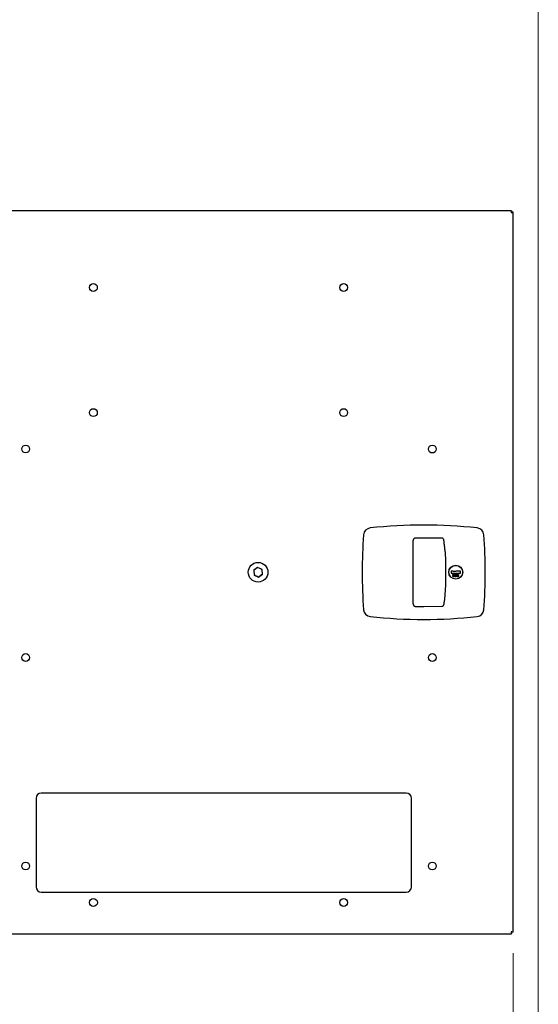
# Model space of a CAD drawing. Units: inches. Extents: x 5 to 301, y 5 to 193.
# Drawn here: x 279 to 301, y 116 to 158 of the extents above; entities that cross this region are included whole.
import ezdxf

# ---------------------------------------------------------------- set-up
doc = ezdxf.new("R2010")
doc.units = ezdxf.units.IN
doc.header["$MEASUREMENT"] = 0
doc.styles.add('SLDTEXTSTYLE0', font='TXT', dxfattribs={"width": 0.75})
doc.dimstyles.new('SLDDIMSTYLE2', dxfattribs={"dimtxt": 2.25, "dimasz": 2.34, "dimexe": 0, "dimexo": 0.0625, "dimgap": 0.5625, "dimtad": 0, "dimtih": 1, "dimtoh": 1, "dimlfac": 1.111111, "dimrnd": 1e-09, "dimzin": 12, "dimdsep": 46, "dimtxsty": 'SLDTEXTSTYLE0', "dimsah": 1, "dimcen": 0.09, "dimadec": 0, "dimazin": 3, "dimtfac": 1, "dimtofl": 0, "dimtmove": 0, "dimatfit": 3, "dimfxl": 1, "dimfrac": 2, "dimtolj": 1, "dimtzin": 12, "dimarcsym": 0})

# ---------------------------------------------------------------- blocks, each defined once
blk = doc.blocks.new('_D_13')
at = {"color": 7, "linetype": 'Continuous', "lineweight": 0, "ltscale": 18}
for p, q in [((214.269, 117.883), (214.269, 90.638)), ((300.407, 117.87), (300.407, 90.638)), ((214.269, 92.888), (253.597, 92.888)), ((300.407, 92.888), (261.079, 92.888))]:
    blk.add_line(p, q, dxfattribs=at)
at = {"color": 7, "linetype": 'Continuous', "lineweight": 18, "ltscale": 18}
for points in [[(214.269, 92.888), (216.609, 92.528), (216.609, 93.248)], [(300.407, 92.888), (298.067, 93.248), (298.067, 92.528)]]:
    blk.add_solid(points, dxfattribs=at)
at = {"color": 7, "linetype": 'Continuous', "lineweight": 18, "ltscale": 18, "insert": (253.597, 94.003), "char_height": 2.25, "attachment_point": 1, "style": 'SLDTEXTSTYLE0'}
blk.add_mtext('95.71', dxfattribs=at)

msp = doc.modelspace()

# ---------------------------------------------------------------- linework, layer by layer
at = {"color": 7, "linetype": 'Continuous', "lineweight": 18, "ltscale": 18}
msp.add_line((301.4978, 4.5111), (301.4978, 193.4983), dxfattribs=at)
at = {"color": 7, "linetype": 'Continuous', "lineweight": 25, "ltscale": 18}
for p, q in [((300.3406, 149.9201), (278.091, 149.9201)), ((300.3406, 149.9201), (300.3406, 149.8662)), ((300.4071, 149.8535), (300.3533, 149.8535)), ((300.4071, 118.7701), (300.4071, 149.8535)), ((296.554, 135.7859), (296.1947, 135.7847)), ((297.3313, 135.783), (296.554, 135.7865)), ((297.3313, 135.7832), (297.3313, 135.7832)), ((297.4221, 135.6959), (297.4209, 135.7048)), ((289.3842, 134.5184), (289.2168, 134.3952)), ((289.2168, 134.3952), (289.2398, 134.1886)), ((289.3413, 134.4868), (289.2185, 134.3798)), ((289.2227, 134.3422), (289.254, 134.1824)), ((289.5258, 134.4564), (289.3717, 134.5092)), ((289.5746, 134.435), (289.3842, 134.5184)), ((289.5917, 134.2814), (289.5604, 134.4412)), ((289.5976, 134.2285), (289.5746, 134.435)), ((297.7321, 134.3419), (297.7321, 134.2817)), ((297.8062, 134.3596), (297.7499, 134.3596)), ((297.8216, 134.3596), (297.8062, 134.3596)), ((297.8216, 134.3596), (297.9359, 134.3596)), ((298.0501, 134.3596), (297.9359, 134.3596)), ((298.0656, 134.3596), (298.0501, 134.3596)), ((298.1219, 134.3596), (298.0656, 134.3596)), ((298.1396, 134.2817), (298.1396, 134.3419)), ((289.2398, 134.1886), (289.4303, 134.1052)), ((289.2887, 134.1672), (289.4427, 134.1144)), ((289.4303, 134.1052), (289.5976, 134.2285)), ((289.4732, 134.1368), (289.5959, 134.2439)), ((297.7499, 134.264), (298.1219, 134.264)), ((297.9836, 134.1458), (297.9937, 134.1458)), ((297.9952, 134.1732), (298.0067, 134.2294)), ((298.0067, 134.2294), (298.0529, 134.2294)), ((298.0146, 134.2179), (298.0085, 134.1883)), ((298.0529, 134.2179), (298.0146, 134.2179)), ((298.0529, 134.2294), (298.0529, 134.2179)), ((296.1946, 132.8376), (296.1946, 132.8377)), ((296.1947, 132.8387), (296.554, 132.8371)), ((296.554, 132.837), (297.3313, 132.8404)), ((279.8245, 124.5536), (279.8245, 120.7286)), ((295.7995, 124.7786), (280.0495, 124.7786)), ((296.0245, 120.7286), (296.0245, 124.5536)), ((280.0495, 120.5036), (295.7995, 120.5036)), ((278.091, 118.7036), (300.3406, 118.7036)), ((300.3406, 118.7036), (300.3406, 118.7574)), ((300.4071, 118.7701), (300.3533, 118.7701))]:
    msp.add_line(p, q, dxfattribs=at)
at = {"color": 7, "linetype": 'Continuous', "lineweight": 25, "ltscale": 18, "flags": 128}
msp.add_lwpolyline([(296.1946, 135.7859), (296.1946, 135.786), (296.1946, 135.7852), (296.1946, 135.7832), (296.1946, 135.7802), (296.1946, 135.7762), (296.1946, 135.7717)], dxfattribs=at)
at = {"color": 7, "linetype": 'Continuous', "lineweight": 25, "ltscale": 324}
for centre, radius in [((282.2995, 146.6036), 0.1687), ((293.0995, 146.6036), 0.1688), ((282.2995, 141.2036), 0.1687), ((293.0995, 141.2036), 0.1688), ((279.3745, 139.6286), 0.1687), ((296.9245, 139.6286), 0.1688), ((289.4072, 134.3118), 0.4253), ((297.9359, 134.3118), 0.3012), ((297.9359, 134.3118), 0.2968), ((279.3745, 130.6286), 0.1688), ((296.9245, 130.6286), 0.1688), ((279.3745, 121.6286), 0.1688), ((296.9245, 121.6286), 0.1688), ((282.2995, 120.0536), 0.1688), ((293.0995, 120.0536), 0.1687)]:
    msp.add_circle(centre, radius, dxfattribs=at)
for centre, radius, start, end in [((294.2762, 135.9061), 0.3189, 96.24459, 175.6338), ((296.554, 115.0894), 21.2598, 83.75541, 96.24459), ((298.8318, 135.9061), 0.3189, 4.3662, 83.75541), ((315.1564, 134.3118), 21.2598, 175.6338, 184.3662), ((277.9516, 134.3118), 21.2598, 355.6338, 4.3662), ((297.7499, 134.3419), 0.0177, 90, 180), ((298.1219, 134.3419), 0.0177, 0, 90), ((297.7499, 134.2817), 0.0177, 180, 270), ((298.1219, 134.2817), 0.0177, 270, 0), ((294.2762, 132.7176), 0.3189, 184.3662, 263.75541), ((298.8318, 132.7176), 0.3189, 276.24459, 355.6338), ((296.554, 153.5342), 21.2598, 263.75541, 276.24459), ((280.0495, 124.5536), 0.225, 90, 180), ((295.7995, 124.5536), 0.225, 0, 90), ((280.0495, 120.7286), 0.225, 180, 270), ((295.7995, 120.7286), 0.225, 270, 0)]:
    msp.add_arc(centre, radius, start, end, dxfattribs=at)
at = {"color": 7, "linetype": 'Continuous', "lineweight": 25, "ltscale": 18}
for points in [[(300.3406, 149.9201), (300.3393, 149.9188), (300.3368, 149.9164), (300.333, 149.8975), (300.3292, 149.8705), (300.3267, 149.849), (300.3254, 149.8383)], [(300.3406, 149.8662), (300.3393, 149.8658), (300.3368, 149.865), (300.333, 149.8585), (300.3292, 149.8493), (300.3267, 149.842), (300.3254, 149.8383)], [(300.3254, 149.8383), (300.3361, 149.8396), (300.3575, 149.8421), (300.3845, 149.8459), (300.4034, 149.8497), (300.4059, 149.8522), (300.4071, 149.8535)], [(300.3254, 149.8383), (300.3291, 149.8396), (300.3364, 149.8421), (300.3456, 149.8459), (300.352, 149.8497), (300.3529, 149.8522), (300.3533, 149.8535)], [(300.4071, 118.7701), (300.4059, 118.7714), (300.4034, 118.7739), (300.3845, 118.7777), (300.3575, 118.7815), (300.3361, 118.784), (300.3254, 118.7853)], [(300.3254, 118.7853), (300.3267, 118.7746), (300.3292, 118.7532), (300.333, 118.7261), (300.3368, 118.7072), (300.3393, 118.7048), (300.3406, 118.7036)], [(300.3533, 118.7701), (300.3529, 118.7714), (300.352, 118.7739), (300.3456, 118.7777), (300.3364, 118.7815), (300.3291, 118.784), (300.3254, 118.7853)], [(300.3254, 118.7853), (300.3267, 118.7816), (300.3292, 118.7743), (300.333, 118.7651), (300.3368, 118.7586), (300.3393, 118.7578), (300.3406, 118.7574)]]:
    msp.add_open_spline(points, degree=3, dxfattribs=at)
for points, knots in [([(296.1947, 135.785), (296.1872, 135.7849), (296.1688, 135.7845), (296.142, 135.7716), (296.1191, 135.7492), (296.1053, 135.7205), (296.1006, 135.6967), (296.1013, 135.6831), (296.1015, 135.6802)], [0, 0, 0, 0, 0.1402349, 0.3468327, 0.5428514, 0.7394447, 0.9446339, 1, 1, 1, 1]), ([(296.1017, 134.3118), (296.1017, 134.3739), (296.1017, 134.4671), (296.1017, 134.6224), (296.1022, 134.7776), (296.1019, 135.039), (296.1021, 135.3415), (296.1021, 135.5799), (296.1021, 135.6824)], [0, 0, 0, 0, 0.1352067, 0.2027993, 0.3379203, 0.4732738, 0.7735401, 1, 1, 1, 1]), ([(297.4204, 135.7047), (297.4189, 135.7133), (297.4157, 135.7315), (297.3995, 135.7563), (297.375, 135.7746), (297.3505, 135.7829), (297.3359, 135.7824), (297.3313, 135.7823)], [0, 0, 0, 0, 0.200762, 0.4256612, 0.6648077, 0.8941576, 1, 1, 1, 1]), ([(297.4761, 135.1932), (297.475, 135.2097), (297.4697, 135.2915), (297.4538, 135.4436), (297.4366, 135.5946), (297.4244, 135.6803), (297.4221, 135.6959)], [0, 0, 0, 0, 0.0975063, 0.4824363, 0.905683, 1, 1, 1, 1]), ([(297.472, 135.191), (297.4733, 135.1791), (297.4845, 135.076), (297.4917, 134.7814), (297.4904, 134.5002), (297.4896, 134.3118)], [0, 0, 0, 0, 0.0413682, 0.3575313, 1, 1, 1, 1]), ([(298.2058, 134.435), (298.2058, 134.435), (298.2058, 134.4351), (298.2058, 134.4351), (298.2058, 134.4351), (298.2058, 134.4351), (298.2057, 134.4353), (298.2049, 134.4371), (298.2022, 134.4429), (298.1983, 134.4504), (298.1952, 134.4561), (298.1937, 134.4588)], [0, 0, 0, 0, 0.0008343, 0.0024241, 0.0051377, 0.0116884, 0.0393109, 0.3090721, 0.5537044, 0.7834548, 1, 1, 1, 1]), ([(296.1021, 132.9412), (296.1021, 133.0463), (296.1021, 133.2567), (296.102, 133.591), (296.1021, 133.8815), (296.1016, 134.1274), (296.1017, 134.2503), (296.1017, 134.3118)], [0, 0, 0, 0, 0.2321995, 0.4648276, 0.7324148, 0.8661687, 1, 1, 1, 1]), ([(297.4896, 134.3118), (297.4899, 134.1265), (297.4902, 133.8949), (297.487, 133.6167), (297.4775, 133.4783), (297.4608, 133.2946), (297.4419, 133.1084), (297.4241, 132.9693), (297.4179, 132.9211)], [0, 0, 0, 0, 0.396781, 0.4960166, 0.5953765, 0.6948056, 0.8943875, 1, 1, 1, 1]), ([(297.8091, 134.1488), (297.8095, 134.1525), (297.8102, 134.16), (297.8178, 134.1717), (297.8262, 134.1766), (297.8313, 134.1796)], [0, 0, 0, 0, 0.2799864, 0.5598704, 1, 1, 1, 1]), ([(297.8472, 134.114), (297.8417, 134.1144), (297.8309, 134.1151), (297.8182, 134.1242), (297.8105, 134.1361), (297.8096, 134.1445), (297.8091, 134.1488)], [0, 0, 0, 0, 0.2805339, 0.559247, 0.7798017, 1, 1, 1, 1]), ([(297.8149, 134.2034), (297.8157, 134.2079), (297.8173, 134.217), (297.8266, 134.2263), (297.8372, 134.2315), (297.8443, 134.232), (297.8479, 134.2323)], [0, 0, 0, 0, 0.2788367, 0.5584835, 0.7791726, 1, 1, 1, 1]), ([(297.8313, 134.1796), (297.8265, 134.1828), (297.8197, 134.1873), (297.8155, 134.1967), (297.8151, 134.2012), (297.8149, 134.2034)], [0, 0, 0, 0, 0.5577175, 0.7789177, 1, 1, 1, 1]), ([(297.8479, 134.1732), (297.844, 134.1728), (297.8361, 134.1722), (297.8268, 134.1659), (297.8204, 134.1577), (297.8196, 134.1515), (297.8192, 134.1484)], [0, 0, 0, 0, 0.2802794, 0.5601016, 0.7802988, 1, 1, 1, 1]), ([(297.8192, 134.1484), (297.8198, 134.1447), (297.8211, 134.1372), (297.8315, 134.1273), (297.8413, 134.1262), (297.8473, 134.1256)], [0, 0, 0, 0, 0.2798443, 0.5601615, 1, 1, 1, 1]), ([(297.8473, 134.2208), (297.8443, 134.2206), (297.8384, 134.2202), (297.8312, 134.216), (297.8259, 134.2102), (297.8253, 134.2056), (297.825, 134.2033)], [0, 0, 0, 0, 0.280674, 0.5605664, 0.7806252, 1, 1, 1, 1]), ([(297.825, 134.2033), (297.8256, 134.2003), (297.8269, 134.1943), (297.8336, 134.1886), (297.8406, 134.1852), (297.8453, 134.1849), (297.8477, 134.1847)], [0, 0, 0, 0, 0.2777214, 0.5582236, 0.7790716, 1, 1, 1, 1]), ([(297.877, 134.1264), (297.8722, 134.1223), (297.8635, 134.1149), (297.8522, 134.1143), (297.8472, 134.114)], [0, 0, 0, 0, 0.5577579, 1, 1, 1, 1]), ([(297.8697, 134.2035), (297.8691, 134.2064), (297.8679, 134.2122), (297.8596, 134.2197), (297.852, 134.2204), (297.8473, 134.2208)], [0, 0, 0, 0, 0.2789621, 0.559825, 1, 1, 1, 1]), ([(297.8473, 134.1256), (297.8512, 134.1258), (297.8589, 134.1263), (297.8682, 134.1323), (297.8744, 134.1404), (297.8751, 134.1465), (297.8755, 134.1495)], [0, 0, 0, 0, 0.2806301, 0.5600299, 0.780214, 1, 1, 1, 1]), ([(297.8477, 134.1847), (297.8507, 134.185), (297.8566, 134.1857), (297.8639, 134.1902), (297.8686, 134.1965), (297.8693, 134.2012), (297.8697, 134.2035)], [0, 0, 0, 0, 0.2801677, 0.5601297, 0.7804779, 1, 1, 1, 1]), ([(297.8479, 134.2323), (297.8523, 134.2318), (297.8613, 134.2308), (297.8718, 134.2234), (297.8785, 134.2137), (297.8794, 134.2066), (297.8798, 134.2031)], [0, 0, 0, 0, 0.2799338, 0.559664, 0.7799455, 1, 1, 1, 1]), ([(297.8755, 134.1495), (297.8748, 134.1532), (297.8735, 134.1607), (297.8655, 134.1682), (297.8568, 134.1725), (297.8509, 134.173), (297.8479, 134.1732)], [0, 0, 0, 0, 0.2782973, 0.5584936, 0.7791489, 1, 1, 1, 1]), ([(297.8798, 134.2031), (297.8795, 134.2003), (297.879, 134.1947), (297.8737, 134.1859), (297.8675, 134.182), (297.8638, 134.1796)], [0, 0, 0, 0, 0.2801551, 0.5602682, 1, 1, 1, 1]), ([(297.8638, 134.1796), (297.8702, 134.1757), (297.8791, 134.1704), (297.8849, 134.1583), (297.8853, 134.1526), (297.8856, 134.1497)], [0, 0, 0, 0, 0.5582606, 0.7790948, 1, 1, 1, 1]), ([(297.8856, 134.1497), (297.8851, 134.1449), (297.8843, 134.1363), (297.8793, 134.1294), (297.877, 134.1264)], [0, 0, 0, 0, 0.5593314, 1, 1, 1, 1]), ([(297.8957, 134.1731), (297.8961, 134.1866), (297.8966, 134.2034), (297.9071, 134.2203), (297.9144, 134.227), (297.9234, 134.2315), (297.93, 134.232), (297.9333, 134.2323)], [0, 0, 0, 0, 0.4987037, 0.6241804, 0.7494714, 0.8747429, 1, 1, 1, 1]), ([(297.9333, 134.114), (297.93, 134.1143), (297.9234, 134.1148), (297.9115, 134.1207), (297.8967, 134.1396), (297.8961, 134.1597), (297.8957, 134.1731)], [0, 0, 0, 0, 0.1255533, 0.2510951, 0.5002501, 1, 1, 1, 1]), ([(297.9336, 134.2208), (297.931, 134.2205), (297.9259, 134.22), (297.919, 134.2161), (297.9136, 134.2105), (297.9061, 134.1968), (297.9059, 134.1837), (297.9057, 134.1732)], [0, 0, 0, 0, 0.1251352, 0.250379, 0.3755209, 0.5008593, 1, 1, 1, 1]), ([(297.9057, 134.1732), (297.9058, 134.1627), (297.906, 134.1469), (297.9168, 134.1316), (297.9259, 134.1264), (297.931, 134.1259), (297.9336, 134.1256)], [0, 0, 0, 0, 0.50028742, 0.74908089, 0.87460363, 1, 1, 1, 1]), ([(297.9333, 134.2323), (297.9366, 134.232), (297.9432, 134.2315), (297.9553, 134.2256), (297.9705, 134.2069), (297.9714, 134.1866), (297.9721, 134.1731)], [0, 0, 0, 0, 0.1256156, 0.2512321, 0.5006069, 1, 1, 1, 1]), ([(297.9721, 134.1731), (297.9715, 134.1596), (297.9705, 134.1394), (297.9552, 134.1207), (297.9432, 134.1148), (297.9366, 134.1143), (297.9333, 134.114)], [0, 0, 0, 0, 0.4993827, 0.7487514, 0.8743803, 1, 1, 1, 1]), ([(297.962, 134.1732), (297.9616, 134.1836), (297.9609, 134.1993), (297.9504, 134.2148), (297.9413, 134.22), (297.9362, 134.2205), (297.9336, 134.2208)], [0, 0, 0, 0, 0.50005724, 0.74904736, 0.87459632, 1, 1, 1, 1]), ([(297.9336, 134.1256), (297.9367, 134.126), (297.9428, 134.1267), (297.9523, 134.1332), (297.9557, 134.1404), (297.9577, 134.1449)], [0, 0, 0, 0, 0.2802129, 0.560806, 1, 1, 1, 1]), ([(297.9577, 134.1449), (297.9592, 134.1501), (297.9617, 134.1593), (297.9619, 134.1689), (297.962, 134.1732)], [0, 0, 0, 0, 0.5595988, 1, 1, 1, 1]), ([(298.018, 134.114), (298.0131, 134.1145), (298.0035, 134.1155), (297.9926, 134.1241), (297.9858, 134.1346), (297.9844, 134.1421), (297.9836, 134.1458)], [0, 0, 0, 0, 0.2795896, 0.5590173, 0.7793617, 1, 1, 1, 1]), ([(297.9937, 134.1458), (297.9946, 134.1426), (297.9963, 134.1362), (298.0032, 134.1298), (298.0109, 134.1262), (298.016, 134.1258), (298.0185, 134.1256)], [0, 0, 0, 0, 0.2800204, 0.5591653, 0.7796245, 1, 1, 1, 1]), ([(298.02, 134.1789), (298.0152, 134.1784), (298.0067, 134.1776), (297.9987, 134.1745), (297.9952, 134.1732)], [0, 0, 0, 0, 0.5594162, 1, 1, 1, 1]), ([(298.0085, 134.1883), (298.011, 134.189), (298.0153, 134.1902), (298.0198, 134.1904), (298.0218, 134.1905)], [0, 0, 0, 0, 0.5600642, 1, 1, 1, 1]), ([(298.0572, 134.1537), (298.0565, 134.1478), (298.0552, 134.1362), (298.0451, 134.1226), (298.0317, 134.1151), (298.0226, 134.1144), (298.018, 134.114)], [0, 0, 0, 0, 0.27986154, 0.55929562, 0.77943619, 1, 1, 1, 1]), ([(298.0185, 134.1256), (298.0228, 134.1261), (298.0312, 134.127), (298.0406, 134.1348), (298.0463, 134.1442), (298.0468, 134.1508), (298.0471, 134.1541)], [0, 0, 0, 0, 0.27960523, 0.55938831, 0.77957479, 1, 1, 1, 1]), ([(298.0471, 134.1541), (298.0467, 134.158), (298.0458, 134.1658), (298.0383, 134.1742), (298.0291, 134.1784), (298.023, 134.1788), (298.02, 134.1789)], [0, 0, 0, 0, 0.2795414, 0.5586294, 0.7790836, 1, 1, 1, 1]), ([(298.0218, 134.1905), (298.0272, 134.1899), (298.0379, 134.1888), (298.0498, 134.1787), (298.0563, 134.1663), (298.0569, 134.1579), (298.0572, 134.1537)], [0, 0, 0, 0, 0.279656, 0.5589984, 0.7792864, 1, 1, 1, 1]), ([(296.1014, 132.9401), (296.1013, 132.938), (296.1006, 132.9247), (296.1065, 132.9018), (296.1147, 132.8805), (296.1226, 132.8731), (296.1229, 132.8728)], [0, 0, 0, 0, 0.0885277, 0.5524074, 0.9816202, 1, 1, 1, 1]), ([(296.1229, 132.8728), (296.1294, 132.8657), (296.1431, 132.8509), (296.1693, 132.839), (296.1874, 132.8388), (296.1947, 132.8387)], [0, 0, 0, 0, 0.34756081, 0.73578981, 1, 1, 1, 1]), ([(297.3312, 132.841), (297.3401, 132.8414), (297.3588, 132.8424), (297.3858, 132.8553), (297.4071, 132.8771), (297.4186, 132.9006), (297.4198, 132.9155), (297.4202, 132.9204)], [0, 0, 0, 0, 0.1988414, 0.4214899, 0.6589927, 0.8861664, 1, 1, 1, 1])]:
    msp.add_open_spline(points, degree=3, knots=knots, dxfattribs=at)

# ---------------------------------------------------------------- dimensions: what is measured, and where the dimension line sits
at = {"color": 7, "linetype": 'Continuous', "lineweight": 18, "ltscale": 18}
dim = msp.add_linear_dim(base=(300.4071, 92.8884), p1=(214.2691, 118.7828), p2=(300.4071, 118.7701), dimstyle='SLDDIMSTYLE2', dxfattribs=at)
dim.commit()
dim.dimension.update_dxf_attribs({"geometry": '_D_13', "text_midpoint": (257.3381, 92.8884), "dimtype": 160})

doc.saveas('drawing.dxf')
